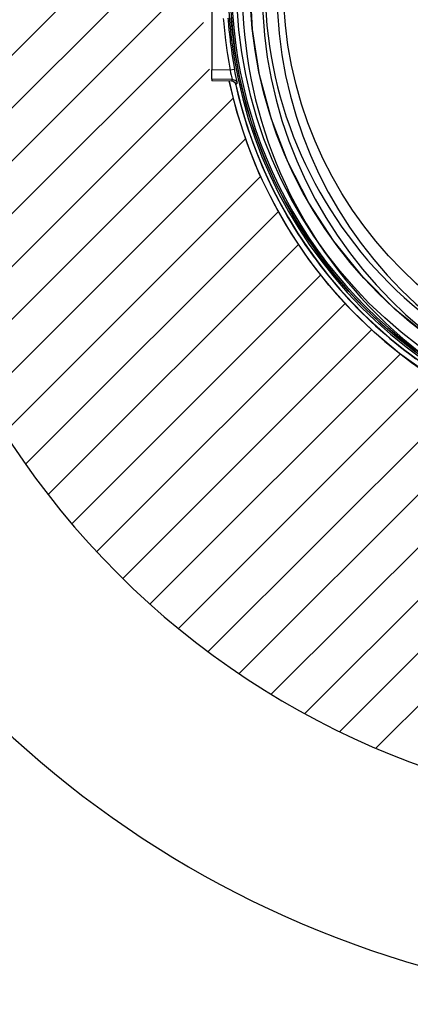
# Model space of a CAD drawing. Extents: x -61.5 to -29.8, y 43.6 to 61.2.
# Drawn here: x -40.2 to -38.6, y 43.7 to 47.9 of the extents above; entities that cross this region are included whole.
import ezdxf

# ---------------------------------------------------------------- set-up
doc = ezdxf.new("R2010")
doc.units = 0
for name, color, linetype in [('DIM', 1, 'CONTINUOUS'), ('HATCH', 6, 'CONTINUOUS'), ('OBJECT', 7, 'CONTINUOUS')]:
    doc.layers.add(name, color=color, linetype=linetype)

msp = doc.modelspace()

# ---------------------------------------------------------------- linework, layer by layer
at = {"layer": 'DIM', "color": 1}
msp.add_arc((-37.3724, 47.9873), 4.2928, 135, 267.8166, dxfattribs=at)
at = {"layer": 'HATCH'}
for p, q in [((-40.7727, 47.2219), (-39.2452, 48.7494)), ((-40.7276, 47.0435), (-39.3762, 48.3949)), ((-40.6748, 46.8728), (-39.4021, 48.1455)), ((-40.615, 46.7091), (-39.4726, 47.8515)), ((-40.5486, 46.552), (-39.4471, 47.6536)), ((-40.4761, 46.4011), (-39.3464, 47.5307)), ((-40.3976, 46.2561), (-39.2948, 47.3589)), ((-40.3135, 46.1167), (-39.2309, 47.1993)), ((-40.224, 45.9827), (-39.1561, 47.0506)), ((-40.1291, 45.8541), (-39.0713, 46.9119)), ((-40.0291, 45.7306), (-38.9771, 46.7826)), ((-39.9239, 45.6123), (-38.8737, 46.6625)), ((-39.8137, 45.499), (-38.7615, 46.5513)), ((-39.6984, 45.3908), (-38.6403, 46.449)), ((-39.578, 45.2877), (-38.51, 46.3558)), ((-39.4525, 45.1898), (-38.3701, 46.2721)), ((-39.3218, 45.097), (-38.2202, 46.1986)), ((-39.1856, 45.0096), (-38.0592, 46.136)), ((-39.044, 44.9278), (-37.8859, 46.0859)), ((-38.8967, 44.8516), (-37.6945, 46.0538)), ((-38.7433, 44.7815), (-37.4783, 46.0466))]:
    msp.add_line(p, q, dxfattribs=at)
at = {"layer": 'OBJECT', "color": 7}
for p, q in [((-39.2655, 47.8217), (-39.2757, 48.0155)), ((-39.4365, 47.9856), (-39.4365, 47.6509)), ((-39.3884, 47.8679), (-39.3878, 47.8595)), ((-39.3691, 47.8694), (-39.3684, 47.861)), ((-39.351, 47.825), (-39.3551, 47.8724)), ((-39.3878, 47.8595), (-39.3839, 47.8173)), ((-39.3684, 47.861), (-39.3646, 47.8193)), ((-39.3458, 47.7777), (-39.351, 47.825)), ((-39.2351, 47.63), (-39.2655, 47.8217)), ((-39.3839, 47.8173), (-39.3792, 47.7752)), ((-39.3646, 47.8193), (-39.3638, 47.8114)), ((-39.3638, 47.8114), (-39.36, 47.7776)), ((-39.3792, 47.7752), (-39.3782, 47.7667)), ((-39.3782, 47.7667), (-39.3736, 47.7332)), ((-39.36, 47.7776), (-39.3589, 47.7692)), ((-39.3589, 47.7692), (-39.3544, 47.736)), ((-39.3393, 47.7306), (-39.3458, 47.7777)), ((-39.3736, 47.7332), (-39.3711, 47.7164)), ((-39.3711, 47.7164), (-39.3657, 47.683)), ((-39.3544, 47.736), (-39.3519, 47.7194)), ((-39.3519, 47.7194), (-39.3465, 47.6863)), ((-39.3341, 47.6976), (-39.3393, 47.7306)), ((-39.3318, 47.6836), (-39.3341, 47.6976)), ((-39.3657, 47.683), (-39.3597, 47.6496)), ((-39.3465, 47.6863), (-39.3406, 47.6533)), ((-39.323, 47.6368), (-39.3318, 47.6836)), ((-39.4365, 47.6114), (-39.4365, 47.6509)), ((-39.3597, 47.6496), (-39.4365, 47.6509)), ((-39.3414, 47.6531), (-39.3597, 47.6496)), ((-39.3597, 47.6496), (-39.3577, 47.6382)), ((-39.3577, 47.6382), (-39.3557, 47.6278)), ((-39.3557, 47.6278), (-39.353, 47.6169)), ((-39.353, 47.6169), (-39.3508, 47.6118)), ((-39.3406, 47.6533), (-39.3414, 47.6531)), ((-39.3364, 47.6314), (-39.3406, 47.6533)), ((-39.3303, 47.5996), (-39.3364, 47.6314)), ((-39.3132, 47.5903), (-39.323, 47.6368)), ((-39.1849, 47.4425), (-39.2351, 47.63)), ((-39.4365, 47.6114), (-39.4365, 47.6049)), ((-39.3485, 47.6099), (-39.4365, 47.6114)), ((-39.3538, 47.6034), (-39.4365, 47.6049)), ((-39.3633, 47.6036), (-39.3632, 47.6029)), ((-39.3632, 47.6029), (-39.3633, 47.6036)), ((-39.3297, 47.4685), (-39.3632, 47.6029)), ((-39.3538, 47.6034), (-39.3498, 47.6083)), ((-39.3474, 47.6022), (-39.3538, 47.6034)), ((-39.3508, 47.6118), (-39.3485, 47.6099)), ((-39.3498, 47.6083), (-39.3485, 47.6099)), ((-39.3485, 47.6099), (-39.3438, 47.6093)), ((-39.3374, 47.5941), (-39.3474, 47.6022)), ((-39.3438, 47.6093), (-39.3392, 47.6074)), ((-39.3392, 47.6074), (-39.3364, 47.6055)), ((-39.3349, 47.588), (-39.3374, 47.5941)), ((-39.3369, 47.5929), (-39.3327, 47.574)), ((-39.3364, 47.6055), (-39.3339, 47.6031)), ((-39.3349, 47.588), (-39.3309, 47.5928)), ((-39.3339, 47.6031), (-39.3312, 47.5989)), ((-39.3327, 47.574), (-39.3264, 47.5478)), ((-39.3312, 47.5989), (-39.3296, 47.5944)), ((-39.3309, 47.5928), (-39.3296, 47.5944)), ((-39.3299, 47.5975), (-39.3303, 47.5996)), ((-39.3296, 47.5944), (-39.3299, 47.5975)), ((-39.3021, 47.544), (-39.3132, 47.5903)), ((-39.3264, 47.5478), (-39.3198, 47.5218)), ((-39.29, 47.498), (-39.3021, 47.544)), ((-39.3198, 47.5218), (-39.3129, 47.4958)), ((-39.3129, 47.4958), (-39.3056, 47.4699)), ((-39.2767, 47.4523), (-39.29, 47.498)), ((-39.2869, 47.3367), (-39.3297, 47.4685)), ((-39.3056, 47.4699), (-39.2979, 47.4441)), ((-39.2624, 47.407), (-39.2767, 47.4523)), ((-39.2979, 47.4441), (-39.2899, 47.4185)), ((-39.2899, 47.4185), (-39.2815, 47.3929)), ((-39.256, 47.3882), (-39.2624, 47.407)), ((-39.1153, 47.2614), (-39.1849, 47.4425)), ((-39.2815, 47.3929), (-39.2728, 47.3674)), ((-39.2728, 47.3674), (-39.2637, 47.3421)), ((-39.2469, 47.362), (-39.256, 47.3882)), ((-39.2349, 47.2082), (-39.2869, 47.3367)), ((-39.2637, 47.3421), (-39.2543, 47.3169)), ((-39.2303, 47.3174), (-39.2469, 47.362)), ((-39.2543, 47.3169), (-39.2446, 47.2918)), ((-39.2446, 47.2918), (-39.2345, 47.2669)), ((-39.2126, 47.2732), (-39.2303, 47.3174)), ((-39.2345, 47.2669), (-39.224, 47.2421)), ((-39.224, 47.2421), (-39.2021, 47.193)), ((-39.1938, 47.2295), (-39.2126, 47.2732)), ((-39.0271, 47.0885), (-39.1153, 47.2614)), ((-39.1742, 47.0837), (-39.2349, 47.2082)), ((-39.174, 47.1862), (-39.1938, 47.2295)), ((-39.2021, 47.193), (-39.1907, 47.1687)), ((-39.1907, 47.1687), (-39.1789, 47.1446)), ((-39.1531, 47.1435), (-39.174, 47.1862)), ((-39.1789, 47.1446), (-39.1668, 47.1206)), ((-39.1668, 47.1206), (-39.1544, 47.0967)), ((-39.1312, 47.1013), (-39.1531, 47.1435)), ((-39.1049, 46.9637), (-39.1742, 47.0837)), ((-39.1544, 47.0967), (-39.1416, 47.0731)), ((-39.1416, 47.0731), (-39.1286, 47.0496)), ((-39.1282, 47.0958), (-39.1312, 47.1013)), ((-39.1082, 47.0596), (-39.1282, 47.0958)), ((-38.9214, 46.9257), (-39.0271, 47.0885)), ((-39.1286, 47.0496), (-39.1152, 47.0263)), ((-39.0843, 47.0185), (-39.1082, 47.0596)), ((-39.1152, 47.0263), (-39.1014, 47.0032)), ((-39.1014, 47.0032), (-39.0874, 46.9802)), ((-39.0593, 46.978), (-39.0843, 47.0185)), ((-39.0274, 46.8489), (-39.1049, 46.9637)), ((-39.0874, 46.9802), (-39.073, 46.9575)), ((-39.073, 46.9575), (-39.0583, 46.9349)), ((-39.0333, 46.9381), (-39.0593, 46.978)), ((-39.0583, 46.9349), (-39.0434, 46.9126)), ((-39.0434, 46.9126), (-39.0281, 46.8904)), ((-39.0064, 46.8989), (-39.0333, 46.9381)), ((-38.7993, 46.7749), (-38.9214, 46.9257)), ((-39.0281, 46.8904), (-39.0083, 46.8626)), ((-39.0083, 46.8626), (-38.9966, 46.8468)), ((-38.9785, 46.8604), (-39.0064, 46.8989)), ((-38.9421, 46.7397), (-39.0274, 46.8489)), ((-38.9966, 46.8468), (-38.9804, 46.8253)), ((-38.9804, 46.8253), (-38.964, 46.8041)), ((-38.9543, 46.8284), (-38.9785, 46.8604)), ((-38.9497, 46.8225), (-38.9543, 46.8284)), ((-38.92, 46.7854), (-38.9497, 46.8225)), ((-38.964, 46.8041), (-38.9472, 46.783)), ((-38.9472, 46.783), (-38.9302, 46.7623)), ((-38.8893, 46.749), (-38.92, 46.7854)), ((-38.8493, 46.6367), (-38.9421, 46.7397)), ((-38.9302, 46.7623), (-38.9129, 46.7417)), ((-38.9129, 46.7417), (-38.8953, 46.7214)), ((-38.8578, 46.7133), (-38.8893, 46.749)), ((-38.662, 46.6377), (-38.7993, 46.7749)), ((-38.8953, 46.7214), (-38.8774, 46.7013)), ((-38.8774, 46.7013), (-38.8593, 46.6815)), ((-38.8254, 46.6785), (-38.8578, 46.7133)), ((-38.8593, 46.6815), (-38.8408, 46.6619)), ((-38.8408, 46.6619), (-38.8222, 46.6426)), ((-38.7922, 46.6444), (-38.8254, 46.6785)), ((-38.7497, 46.5405), (-38.8493, 46.6367)), ((-38.8222, 46.6426), (-38.8032, 46.6235)), ((-38.8032, 46.6235), (-38.784, 46.6047)), ((-38.7581, 46.6112), (-38.7922, 46.6444)), ((-38.5112, 46.5156), (-38.662, 46.6377)), ((-38.784, 46.6047), (-38.7645, 46.5862)), ((-38.7645, 46.5862), (-38.7447, 46.5679)), ((-38.7387, 46.593), (-38.7581, 46.6112)), ((-38.7232, 46.5788), (-38.7387, 46.593)), ((-38.6876, 46.5473), (-38.7232, 46.5788)), ((-38.6435, 46.4515), (-38.7497, 46.5405)), ((-38.7447, 46.5679), (-38.7247, 46.5499)), ((-38.7247, 46.5499), (-38.7045, 46.5321)), ((-38.7045, 46.5321), (-38.684, 46.5147)), ((-38.6512, 46.5167), (-38.6876, 46.5473)), ((-38.684, 46.5147), (-38.6633, 46.4975)), ((-38.6633, 46.4975), (-38.6393, 46.4782)), ((-38.614, 46.487), (-38.6512, 46.5167)), ((-38.5314, 46.37), (-38.6435, 46.4515)), ((-38.6393, 46.4782), (-38.6213, 46.464)), ((-38.6213, 46.464), (-38.5999, 46.4478)), ((-38.5761, 46.4582), (-38.614, 46.487)), ((-38.5999, 46.4478), (-38.5743, 46.4289))]:
    msp.add_line(p, q, dxfattribs=at)
for radius in [1.9109, 1.854, 1.7133]:
    msp.add_circle((-37.4216, 48.0158), radius, dxfattribs=at)
for centre, radius, start, end in [((-37.3699, 47.9876), 3.4879, 135.033, 45.0262), ((-37.4215, 48.0158), 1.9387, 90.0135, 270.0059), ((-37.4216, 48.0158), 1.9318, 90.0097, 270.0097), ((-37.4216, 48.0159), 1.9466, 100.1428, 262.8394), ((-37.3699, 47.9876), 1.9378, 135.0594, 45.0471), ((-37.3699, 47.9876), 1.8541, 179.9995, 359.9995), ((-37.4216, 48.0158), 1.7913, 180.0097, 270.0097), ((-37.3699, 47.9876), 1.7915, 179.9995, 359.9995), ((-37.4216, 48.0159), 1.985, 192.0082, 259.1182), ((-37.4216, 48.0159), 1.9606, 192.6056, 262.8692)]:
    msp.add_arc(centre, radius, start, end, dxfattribs=at)

doc.saveas('drawing.dxf')
